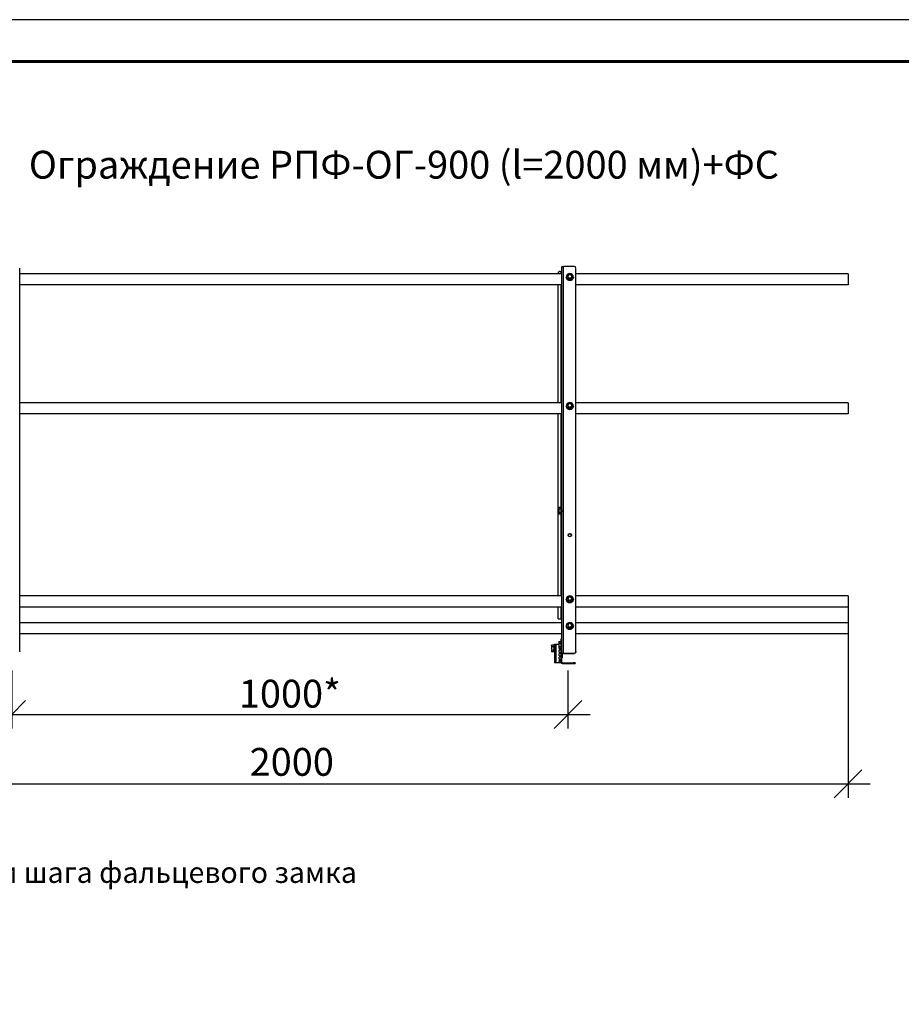
# Model space of a CAD drawing. Units: millimetres. Extents: x 37961 to 44261, y 32391 to 36846.
# Drawn here: x 39499 to 41084, y 35076 to 36846 of the extents above; entities that cross this region are included whole.
import ezdxf
from ezdxf.enums import TextEntityAlignment as Align

# ---------------------------------------------------------------- set-up
doc = ezdxf.new("R2010")
doc.units = ezdxf.units.MM
doc.layers.add('20', color=7, linetype='Continuous', lineweight=20)
doc.layers.add('Visible', color=7, linetype='Continuous', lineweight=35, true_color=0x22346e)
doc.layers.add('СПДС_20', color=7, linetype='Continuous')
doc.styles.add('SPDS', font='CS_Gost2304.shx')
doc.styles.add('spds0.8', font='SPDS.shx', dxfattribs={"width": 0.8, "oblique": 10})
doc.styles.add('ГОСТ 2.304', font='CS_Gost2304.shx')
doc.dimstyles.new('1-20', dxfattribs={"dimscale": 100, "dimtxt": 2.5, "dimasz": 2.5, "dimexe": 1.25, "dimexo": 0.625, "dimtad": 1, "dimdec": 0, "dimlfac": 0.2, "dimrnd": 0.001, "dimdsep": 46, "dimtxsty": 'SPDS', "dimblk": 'OBLIQUE', "dimcen": 2.5, "dimdle": 2, "dimclrd": 256, "dimclre": 256, "dimadec": 0, "dimazin": 2, "dimtfac": 1, "dimtdec": 0, "dimtmove": 1, "dimatfit": 3, "dimldrblk": 'DOT', "dimfxl": 1.25, "dimtolj": 1, "dimtzin": 0, "dimlwd": -1, "dimlwe": -1, "dimarcsym": 0})

# ---------------------------------------------------------------- blocks, each defined once
blk = doc.blocks.new('_Oblique')
at = {"color": 0, "linetype": 'ByBlock', "lineweight": -2}
blk.add_line((-0.5, -0.5), (0.5, 0.5), dxfattribs=at)
blk = doc.blocks.new('*D16')
at = {"ltscale": 20, "transparency": 16777216}
for p, q in [((39485, 35675.9), (39485, 35571.5)), ((40485, 35675.9), (40485, 35571.5)), ((39445, 35596.5), (40525, 35596.5))]:
    blk.add_line(p, q, dxfattribs=at)
at = {"layer": 'Defpoints', "color": 0, "ltscale": 20, "transparency": 16777216}
for p in [(39485, 35688.4), (40485, 35688.4), (40485, 35596.5)]:
    blk.add_point(p, dxfattribs=at)
at = {"ltscale": 20, "transparency": 16777216, "xscale": 50, "yscale": 50, "zscale": 50, "rotation": 180}
blk.add_blockref('_Oblique', (39485, 35596.5), dxfattribs=at)
at = {"ltscale": 20, "transparency": 16777216, "xscale": 50, "yscale": 50, "zscale": 50}
blk.add_blockref('_Oblique', (40485, 35596.5), dxfattribs=at)
at = {"color": 0, "lineweight": 15, "ltscale": 20, "transparency": 16777216, "insert": (39985, 35634), "char_height": 50, "attachment_point": 5, "style": 'SPDS'}
blk.add_mtext('\\A1;1000*', dxfattribs=at)
blk = doc.blocks.new('_Dot')
at = {"color": 0, "linetype": 'ByBlock', "lineweight": -2}
blk.add_line((-0.5, 0), (-1, 0), dxfattribs=at)
at = {"color": 0, "linetype": 'ByBlock', "const_width": 0.5}
blk.add_lwpolyline([(-0.25, 0, 1), (0.25, 0, 1)], format="xyb", close=True, dxfattribs=at)
blk = doc.blocks.new('*D17')
at = {"ltscale": 20, "transparency": 16777216}
for p, q in [((38988.5, 35808.4), (38988.5, 35447)), ((40988.5, 35808.4), (40988.5, 35447)), ((38948.5, 35472), (41028.5, 35472))]:
    blk.add_line(p, q, dxfattribs=at)
at = {"layer": 'Defpoints', "color": 0, "ltscale": 20, "transparency": 16777216}
for p in [(38988.5, 35820.9), (40988.5, 35820.9), (40988.5, 35472)]:
    blk.add_point(p, dxfattribs=at)
at = {"ltscale": 20, "transparency": 16777216, "xscale": 50, "yscale": 50, "zscale": 50, "rotation": 180}
blk.add_blockref('_Oblique', (38988.5, 35472), dxfattribs=at)
at = {"ltscale": 20, "transparency": 16777216, "xscale": 50, "yscale": 50, "zscale": 50}
blk.add_blockref('_Oblique', (40988.5, 35472), dxfattribs=at)
at = {"color": 0, "lineweight": 15, "ltscale": 20, "transparency": 16777216, "insert": (39988.5, 35511.4), "char_height": 50, "attachment_point": 5, "style": 'SPDS'}
blk.add_mtext('\\A1;2000', dxfattribs=at)

msp = doc.modelspace()

# ---------------------------------------------------------------- linework, layer by layer
at = {"layer": 'Visible', "color": 159, "lineweight": 25, "true_color": 0x22346e, "extrusion": (-1, -2e-16, 2.967e-13)}
for p, q in [((39499.4, 35709.8), (39499.4, 36399.1)), ((40470.6, 36393.1), (40472.2, 36393.1)), ((40472.2, 36393.1), (40472.2, 36388.7)), ((40473.8, 35705.9), (40473.8, 36401.3)), ((40477, 35706.7), (40477, 36402.2)), ((40496.2, 36402.2), (40477, 36402.2)), ((40499.4, 35709.8), (40499.4, 36399.1)), ((40473.8, 36388.7), (39499.4, 36388.7)), ((40467.4, 36388.7), (40467.4, 36390)), ((40482, 36382.8), (40482, 36382.9)), ((40484.5, 36381.4), (40484.5, 36382.1)), ((40484.8, 36381.5), (40484.8, 36380.8)), ((40487.9, 36379.1), (40487.9, 36379.8)), ((40488.7, 36379.8), (40488.7, 36379.1)), ((40491.8, 36380.8), (40491.8, 36381.5)), ((40492.1, 36382.1), (40492.1, 36381.4)), ((40494.7, 36382.8), (40494.7, 36382.9)), ((40988.5, 36388.7), (40499.4, 36388.7)), ((40988.5, 36388.7), (40988.5, 36368.7)), ((40473.8, 36368.7), (39499.4, 36368.7)), ((40467.4, 36156.9), (40467.4, 36368.7)), ((40472.2, 36368.7), (40472.2, 36156.9)), ((40988.5, 36368.7), (40499.4, 36368.7)), ((40473.8, 36156.9), (39499.4, 36156.9)), ((40482, 36151), (40482, 36151.1)), ((40484.5, 36149.6), (40484.5, 36150.3)), ((40484.8, 36149.7), (40484.8, 36149)), ((40487.9, 36147.3), (40487.9, 36148)), ((40488.7, 36148), (40488.7, 36147.3)), ((40491.8, 36149), (40491.8, 36149.7)), ((40492.1, 36150.3), (40492.1, 36149.6)), ((40494.7, 36151), (40494.7, 36151.1)), ((40988.5, 36156.9), (40499.4, 36156.9)), ((40988.5, 36156.9), (40988.5, 36136.9)), ((40473.8, 36136.9), (39499.4, 36136.9)), ((40467.4, 35809.6), (40467.4, 36136.9)), ((40472.2, 36136.9), (40472.2, 35968.8)), ((40988.5, 36136.9), (40499.4, 36136.9)), ((40468.3, 35968), (40468.8, 35968.8)), ((40468.3, 35968), (40468.3, 35967.3)), ((40468.3, 35967.3), (40468.3, 35962.8)), ((40472.6, 35968.8), (40468.8, 35968.8)), ((40472.6, 35965.8), (40472.6, 35968.8)), ((40468.3, 35962.8), (40468.3, 35958.3)), ((40468.3, 35958.3), (40468.3, 35957.6)), ((40468.3, 35957.6), (40468.8, 35956.8)), ((40472.6, 35965.8), (40468.8, 35965.8)), ((40472.6, 35959.8), (40468.8, 35959.8)), ((40472.6, 35956.8), (40468.8, 35956.8)), ((40472.2, 35956.8), (40472.2, 35809.6)), ((40473.1, 35965.4), (40472.6, 35966)), ((40472.6, 35966), (40472.6, 35966)), ((40472.6, 35959.8), (40472.6, 35965.8)), ((40472.8, 35959.9), (40472.6, 35959.6)), ((40472.6, 35956.8), (40472.6, 35959.8)), ((40473.1, 35959.6), (40472.9, 35959.6)), ((40473.1, 35965.1), (40473.1, 35963.6)), ((40473.6, 35966), (40473.4, 35966)), ((40473.5, 35960.3), (40473.4, 35960.3)), ((40473.8, 35809.6), (39499.4, 35809.6)), ((40988.5, 35809.6), (40499.4, 35809.6)), ((40988.5, 35809.6), (40988.5, 35789.6)), ((40473.8, 35789.6), (39499.4, 35789.6)), ((40467.4, 35768.4), (40467.4, 35789.6)), ((40472.2, 35789.6), (40472.2, 35768.4)), ((40482, 35803.7), (40482, 35803.8)), ((40484.5, 35802.3), (40484.5, 35803)), ((40484.8, 35802.4), (40484.8, 35801.7)), ((40487.9, 35800), (40487.9, 35800.7)), ((40488.7, 35800.7), (40488.7, 35800)), ((40491.8, 35801.7), (40491.8, 35802.4)), ((40492.1, 35803), (40492.1, 35802.3)), ((40494.7, 35803.7), (40494.7, 35803.8)), ((40988.5, 35789.6), (40499.4, 35789.6)), ((40473.8, 35761.6), (39499.4, 35761.6)), ((40482, 35755.7), (40482, 35755.8)), ((40484.5, 35754.3), (40484.5, 35755)), ((40484.8, 35754.4), (40484.8, 35753.7)), ((40491.8, 35753.7), (40491.8, 35754.4)), ((40492.1, 35755), (40492.1, 35754.3)), ((40494.7, 35755.7), (40494.7, 35755.8)), ((40988.5, 35761.6), (40499.4, 35761.6)), ((40988.5, 35761.6), (40988.5, 35741.6)), ((40473.8, 35741.6), (39499.4, 35741.6)), ((40487.9, 35752), (40487.9, 35752.7)), ((40488.7, 35752.7), (40488.7, 35752)), ((40988.5, 35741.6), (40499.4, 35741.6)), ((40455.1, 35720.6), (40455.6, 35721.4)), ((40455.1, 35720.6), (40455.1, 35719.9)), ((40455.1, 35719.9), (40455.1, 35715.4)), ((40459.4, 35721.4), (40455.6, 35721.4)), ((40459.4, 35720.4), (40459.4, 35721.4)), ((40459.4, 35721.2), (40459.4, 35709.2)), ((40460.6, 35721.2), (40459.4, 35721.2)), ((40459.4, 35718.4), (40459.4, 35719.3)), ((40460.6, 35723.2), (40460.6, 35689.2)), ((40460.6, 35723.2), (40463.8, 35723.2)), ((40463.8, 35723.2), (40468.3, 35723.2)), ((40463.8, 35689.2), (40463.8, 35723.2)), ((40468.3, 35726.5), (40468.8, 35727.3)), ((40468.3, 35726.4), (40468.8, 35727.2)), ((40468.3, 35726.5), (40468.3, 35726.4)), ((40468.3, 35726.4), (40468.3, 35725.7)), ((40468.3, 35725.7), (40468.3, 35721.2)), ((40468.3, 35721.2), (40468.3, 35716.7)), ((40472.6, 35727.3), (40468.8, 35727.3)), ((40472.6, 35727.2), (40468.8, 35727.2)), ((40472.6, 35724.2), (40468.8, 35724.2)), ((40472.6, 35733.2), (40472.6, 35732)), ((40472.6, 35733.2), (40473.8, 35733.2)), ((40472.6, 35724.5), (40472.6, 35732)), ((40473.8, 35732), (40472.6, 35732)), ((40472.6, 35727.2), (40472.6, 35727.3)), ((40472.6, 35724.2), (40472.6, 35727.2)), ((40472.6, 35724.5), (40472.6, 35722.5)), ((40472.6, 35724.5), (40473.8, 35724.5)), ((40472.6, 35724.4), (40472.6, 35724.4)), ((40472.6, 35724.4), (40472.6, 35724.4)), ((40472.6, 35724.4), (40472.6, 35724.4)), ((40472.6, 35724.4), (40472.6, 35724.3)), ((40472.6, 35718.2), (40472.6, 35724.2)), ((40472.6, 35690.8), (40472.6, 35722.5)), ((40473.8, 35722.5), (40472.6, 35722.5)), ((39499.4, 35709.8), (39499.4, 35709.4)), ((40455.1, 35715.4), (40455.1, 35710.9)), ((40455.1, 35710.9), (40455.1, 35710.2)), ((40455.1, 35710.2), (40455.6, 35709.4)), ((40459.4, 35718.4), (40455.6, 35718.4)), ((40459.4, 35712.4), (40455.6, 35712.4)), ((40459.4, 35709.4), (40455.6, 35709.4)), ((40459.4, 35716.9), (40459.4, 35718.4)), ((40459.4, 35712.4), (40459.4, 35713.6)), ((40459.4, 35711.9), (40459.4, 35712.4)), ((40459.4, 35709.4), (40459.4, 35709.9)), ((40460.6, 35709.2), (40459.4, 35709.2)), ((40468.3, 35716.7), (40468.3, 35716)), ((40468.3, 35716), (40468.8, 35715.2)), ((40472.6, 35718.2), (40468.8, 35718.2)), ((40472.6, 35715.2), (40468.8, 35715.2)), ((40469.4, 35708.6), (40469.4, 35712.3)), ((40469.4, 35702.4), (40469.4, 35705.9)), ((40469.5, 35712.5), (40471.2, 35715.2)), ((40470.7, 35707.6), (40469.6, 35708.3)), ((40469.6, 35706.3), (40470.7, 35706.9)), ((40470.7, 35701.4), (40469.6, 35702)), ((40469.9, 35712.2), (40469.7, 35712.2)), ((40470.3, 35712.8), (40470.2, 35712.8)), ((40470.9, 35712.2), (40470.7, 35712.2)), ((40471.3, 35712.8), (40471.2, 35712.8)), ((40471.9, 35712.2), (40471.7, 35712.2)), ((40472.3, 35712.8), (40472.2, 35712.8)), ((40472.6, 35715.2), (40472.6, 35718.2)), ((40472.6, 35718), (40472.6, 35718)), ((40472.6, 35717.4), (40472.6, 35717.4)), ((40473.8, 35703.9), (40473.8, 35705.9)), ((40475.4, 35705.9), (40473.8, 35705.9)), ((40473.8, 35690.8), (40473.8, 35703.9)), ((40475.4, 35698.8), (40475.4, 35705.9)), ((40476.6, 35706), (40475.5, 35706)), ((40476.6, 35706), (40476.6, 35706.3)), ((40477, 35706.3), (40477, 35706.7)), ((40477, 35706.7), (40496.2, 35706.7)), ((40477, 35706.3), (40496.2, 35706.3)), ((40496.2, 35706.3), (40496.2, 35706.7)), ((40499.4, 35709.8), (40499.4, 35709.4)), ((40463.8, 35689.2), (40460.6, 35689.2)), ((40472.2, 35689.2), (40463.8, 35689.2)), ((40469.4, 35696.1), (40469.4, 35699.7)), ((40469.4, 35691.6), (40469.4, 35693.4)), ((40469.6, 35700), (40470.7, 35700.7)), ((40470.7, 35695.1), (40469.6, 35695.8)), ((40469.6, 35693.8), (40470.7, 35694.4)), ((40469.8, 35691.2), (40472.2, 35691.2)), ((40473.8, 35690.8), (40472.6, 35690.8)), ((40472.6, 35690.8), (40472.6, 35689.6)), ((40473.8, 35698.8), (40475.4, 35698.8)), ((40475.4, 35698.7), (40473.8, 35698.7)), ((40475, 35689.6), (40475, 35688.4)), ((40475, 35689.6), (40495, 35689.6)), ((40475, 35688.4), (40495, 35688.4)), ((40475.4, 35698.7), (40475.4, 35698.8)), ((40495, 35688.4), (40495, 35689.6)), ((40498.2, 35689.6), (40495, 35689.6)), ((40495, 35688.4), (40498.2, 35688.4)), ((40498.2, 35689.6), (40498.2, 35688.4))]:
    msp.add_line(p, q, dxfattribs=at)
at = {"layer": 'Visible', "color": 159, "lineweight": 25, "true_color": 0x22346e}
msp.add_line((40467.4, 35768.4), (40473.8, 35768.4), dxfattribs=at)
at = {"layer": 'Visible', "color": 159, "lineweight": 25, "true_color": 0x22346e, "extrusion": (0, -2e-16, -1)}
for centre, radius, start, end in [((-40466.6, 35719.9), 7.32, 5.991, 10.3833), ((-40466.6, 35710.6), 7.32, 349.6167, 354.009), ((-40470.5, 35707.3), 0.4, 120, 240), ((-40470.5, 35701), 0.4, 120, 240), ((-40470.5, 35694.8), 0.4, 120, 240), ((-40472.2, 35690.8), 0.4, 90, 180), ((-40472.2, 35689.6), 0.4, 180, 270)]:
    msp.add_arc(centre, radius, start, end, dxfattribs=at)
at = {"layer": 'Visible', "color": 159, "lineweight": 25, "true_color": 0x22346e}
for centre, radius, start, end in [((40469.8, 35712.3), 0.4, 147.5458, 180), ((40469.8, 35708.6), 0.4, 180, 240), ((40469.8, 35705.9), 0.4, 120, 180), ((40469.8, 35702.4), 0.4, 180, 240), ((40469.8, 35699.7), 0.4, 120, 180), ((40469.8, 35696.1), 0.4, 180, 240), ((40469.8, 35693.4), 0.4, 120, 180), ((40469.8, 35691.6), 0.4, 180, 270), ((40475, 35690.8), 2.4, 180, 270), ((40475, 35690.8), 1.2, 180, 270)]:
    msp.add_arc(centre, radius, start, end, dxfattribs=at)
for centre, major_axis, ratio, start_param, end_param in [((40470.6, 36390), (3.2, 0), 0.965926, 1.570796, 3.141593), ((40496.2, 36399.1), (-3.2, 0), 0.965926, 3.141593, 4.712389), ((40488.3, 36383.8), (-4.21, 0), 0.965926, -0.607728, -0.43947), ((40488.3, 36383.8), (4.21, 0), 0.965926, 3.581062, 3.74932), ((40488.3, 36383.9), (3.33, 0), 0.965926, 0, 3.141593), ((40488.3, 36383.9), (3.33, 0), 0.965926, 0.003028, 3.138564), ((40488.3, 36383.8), (4.21, 0), 0.965926, 1.486667, 1.654925), ((40488.3, 36383.8), (4.21, 0), 0.965926, 4.62826, 4.796518), ((40488.3, 36383.8), (4.21, 0), 0.965926, 0.43947, 0.607728), ((40488.3, 36383.8), (-4.21, 0), 0.965926, 2.533865, 2.702123), ((40488.3, 36152), (-4.21, 0), 0.965926, -0.607728, -0.43947), ((40488.3, 36152), (4.21, 0), 0.965926, 3.581062, 3.74932), ((40488.3, 36152.1), (3.33, 0), 0.965926, 0, 3.141593), ((40488.3, 36152.1), (-3.33, 0), 0.965926, 3.144621, 6.280157), ((40488.3, 36152), (4.21, 0), 0.965926, 1.486667, 1.654925), ((40488.3, 36152), (-4.21, 0), 0.965926, 1.486667, 1.654925), ((40488.3, 36152), (4.21, 0), 0.965926, 0.43947, 0.607728), ((40488.3, 36152), (-4.21, 0), 0.965926, 2.533865, 2.702123), ((40488.3, 35919.1), (-3, 0), 0.965926, 1.570796326798061, 7.853981633977647), ((40488.3, 35804.8), (3.33, 0), 0.965926, 0, 3.141593), ((40488.3, 35804.8), (-3.33, 0), 0.965926, 3.144621, 6.280157), ((40488.3, 35804.7), (4.21, 0), 0.965926, 1.486667, 1.654925), ((40488.3, 35804.7), (-4.21, 0), 0.965926, -0.607728, -0.43947), ((40488.3, 35804.7), (4.21, 0), 0.965926, 3.581062, 3.74932), ((40488.3, 35804.7), (-4.21, 0), 0.965926, 1.486667, 1.654925), ((40488.3, 35804.7), (4.21, 0), 0.965926, 0.43947, 0.607728), ((40488.3, 35804.7), (-4.21, 0), 0.965926, 2.533865, 2.702123), ((40488.3, 35756.7), (-4.21, 0), 0.965926, -0.607728, -0.43947), ((40488.3, 35756.7), (4.21, 0), 0.965926, 3.581062, 3.74932), ((40488.3, 35756.8), (3.33, 0), 0.965926, 0, 3.141593), ((40488.3, 35756.8), (-3.33, 0), 0.965926, 3.144621, 6.280157), ((40488.3, 35756.7), (4.21, 0), 0.965926, 1.486667, 1.654925), ((40488.3, 35756.7), (4.21, 0), 0.965926, 0.43947, 0.607728), ((40488.3, 35756.7), (-4.21, 0), 0.965926, 2.533865, 2.702123), ((40488.3, 35756.7), (-4.21, 0), 0.965926, 1.486667, 1.654925), ((40477, 35705.9), (-3.2, 0), 0.258819, 4.712389, 6.283185), ((40477, 35705.9), (1.6, 0), 0.258819, 1.570796, 3.141593), ((40496.2, 35709.8), (3.2, 0), 0.965926, 4.712389, 6.283185)]:
    msp.add_ellipse(centre, major_axis=major_axis, ratio=ratio, start_param=start_param, end_param=end_param, dxfattribs=at)
at = {"layer": 'Visible', "color": 159, "lineweight": 25, "true_color": 0x22346e, "extrusion": (1.2e-29, -2e-16, -1)}
msp.add_ellipse((40472.2, 36393.5), major_axis=(1.6, 0), ratio=0.258819, start_param=0, end_param=1.570796, dxfattribs=at)
at = {"layer": 'Visible', "color": 159, "lineweight": 25, "true_color": 0x22346e, "extrusion": (-1.34125e-28, -2e-16, -1)}
msp.add_ellipse((40477, 36401.3), major_axis=(-3.2, 0), ratio=0.258819, start_param=0, end_param=1.570796, dxfattribs=at)
at = {"layer": 'Visible', "color": 159, "lineweight": 25, "true_color": 0x22346e, "extrusion": (-2.42898e-28, -2e-16, -1)}
msp.add_ellipse((40488.3, 36382.9), major_axis=(-6.35, 0), ratio=0.965926, start_param=1.570796326793723, end_param=7.85398163397331, dxfattribs=at)
at = {"layer": 'Visible', "color": 159, "lineweight": 25, "true_color": 0x22346e, "extrusion": (1.35874e-28, -2e-16, -1)}
msp.add_ellipse((40488.3, 36382.8), major_axis=(6.35, 0), ratio=0.965926, start_param=0, end_param=3.141593, dxfattribs=at)
at = {"layer": 'Visible', "color": 159, "lineweight": 25, "true_color": 0x22346e, "extrusion": (1.10955e-26, -2e-16, -1)}
msp.add_ellipse((40488.3, 36383.1), major_axis=(4.21, 0), ratio=0.965926, start_param=2.533865, end_param=2.702123, dxfattribs=at)
at = {"layer": 'Visible', "color": 159, "lineweight": 25, "true_color": 0x22346e, "extrusion": (-3.3302e-28, -2e-16, -1)}
msp.add_ellipse((40488.3, 36383.9), major_axis=(-3.48, 0), ratio=0.965926, start_param=1.570796326793288, end_param=7.853981633972874, dxfattribs=at)
at = {"layer": 'Visible', "color": 159, "lineweight": 25, "true_color": 0x22346e, "extrusion": (-9.65309e-29, -2e-16, -1)}
msp.add_ellipse((40488.3, 36383.1), major_axis=(-4.21, 0), ratio=0.965926, start_param=4.62826, end_param=4.796518, dxfattribs=at)
at = {"layer": 'Visible', "color": 159, "lineweight": 25, "true_color": 0x22346e, "extrusion": (-2.18787e-26, -2e-16, -1)}
msp.add_ellipse((40488.3, 36383.1), major_axis=(-4.21, 0), ratio=0.965926, start_param=3.581062, end_param=3.74932, dxfattribs=at)
at = {"layer": 'Visible', "color": 159, "lineweight": 25, "true_color": 0x22346e, "extrusion": (1.74866e-28, -2e-16, -1)}
for centre in [(40488.3, 36151.1), (40488.3, 35803.8), (40488.3, 35755.8)]:
    msp.add_ellipse(centre, major_axis=(6.35, 0), ratio=0.965926, start_param=-1.570796, end_param=4.712389, dxfattribs=at)
at = {"layer": 'Visible', "color": 159, "lineweight": 25, "true_color": 0x22346e, "extrusion": (3.13008e-28, -2e-16, -1)}
for centre in [(40488.3, 36151), (40488.3, 35803.7), (40488.3, 35755.7)]:
    msp.add_ellipse(centre, major_axis=(6.35, 0), ratio=0.965926, start_param=0, end_param=3.141593, dxfattribs=at)
at = {"layer": 'Visible', "color": 159, "lineweight": 25, "true_color": 0x22346e, "extrusion": (1.10611e-26, -2e-16, -1)}
for centre in [(40488.3, 36151.3), (40488.3, 35804.1), (40488.3, 35756.1)]:
    msp.add_ellipse(centre, major_axis=(4.21, 0), ratio=0.965926, start_param=2.533865, end_param=2.702123, dxfattribs=at)
at = {"layer": 'Visible', "color": 159, "lineweight": 25, "true_color": 0x22346e, "extrusion": (4.29089e-28, -2e-16, -1)}
for centre in [(40488.3, 36152.1), (40488.3, 35804.9), (40488.3, 35756.9)]:
    msp.add_ellipse(centre, major_axis=(3.48, 0), ratio=0.965926, start_param=-1.570796, end_param=4.712389, dxfattribs=at)
at = {"layer": 'Visible', "color": 159, "lineweight": 25, "true_color": 0x22346e, "extrusion": (-1.90021e-31, -2e-16, -1)}
for centre in [(40488.3, 36151.3), (40488.3, 35804.1), (40488.3, 35756.1)]:
    msp.add_ellipse(centre, major_axis=(-4.21, 0), ratio=0.965926, start_param=4.62826, end_param=4.796518, dxfattribs=at)
at = {"layer": 'Visible', "color": 159, "lineweight": 25, "true_color": 0x22346e, "extrusion": (-1.53315e-26, -2e-16, -1)}
for centre in [(40488.3, 36151.3), (40488.3, 35804.1), (40488.3, 35756.1)]:
    msp.add_ellipse(centre, major_axis=(-4.21, 0), ratio=0.965926, start_param=3.581062, end_param=3.74932, dxfattribs=at)
at = {"layer": 'Visible', "color": 159, "lineweight": 25, "true_color": 0x22346e, "extrusion": (2.54983e-27, -2e-16, -1)}
msp.add_ellipse((40488.3, 35918.8), major_axis=(3, 0), ratio=0.965926, start_param=3.20863, end_param=6.216148, dxfattribs=at)
at = {"layer": 'Visible', "color": 159, "lineweight": 25, "true_color": 0x22346e, "extrusion": (7.58375e-28, -2e-16, -1)}
msp.add_ellipse((40496.2, 35709.4), major_axis=(3.2, 0), ratio=0.965926, start_param=0, end_param=1.570796, dxfattribs=at)
at = {"layer": 'Visible', "color": 159, "lineweight": 25, "true_color": 0x22346e}
for points, weights in [([(40484.5, 36385.6), (40484.5, 36383.9), (40484.5, 36382.1)], [1.84356969736, 2.03714451558, 1.84356969736]), ([(40484.8, 36386.2), (40486.4, 36387.1), (40487.9, 36387.9)], [1.84356969736, 2.03714451558, 1.84356969736]), ([(40487.9, 36379.8), (40486.4, 36380.8), (40484.8, 36381.5)], [1.84356969736, 2.03714451558, 1.84356969736]), ([(40484.8, 36380.8), (40486.4, 36379.8), (40487.9, 36379.1)], [1.79846627221, 1.98730523079, 1.79846627221]), ([(40488.7, 36387.9), (40490.2, 36387.1), (40491.8, 36386.2)], [1.84356969736, 2.03714451558, 1.84356969736]), ([(40491.8, 36381.5), (40490.2, 36380.8), (40488.7, 36379.8)], [1.84356969736, 2.03714451558, 1.84356969736]), ([(40488.7, 36379.1), (40490.2, 36379.8), (40491.8, 36380.8)], [1.79846627221, 1.98730523079, 1.79846627221]), ([(40492.1, 36385.6), (40492.1, 36383.9), (40492.1, 36382.1)], [1.84356969736, 2.03714451558, 1.84356969736]), ([(40484.5, 36153.7), (40484.5, 36152.1), (40484.5, 36150.3)], [1.84356969736, 2.03714451558, 1.84356969736]), ([(40484.8, 36154.3), (40486.4, 36155.3), (40487.9, 36156.1)], [1.84356969736, 2.03714451558, 1.84356969736]), ([(40487.9, 36148), (40486.4, 36148.9), (40484.8, 36149.7)], [1.84356969736, 2.03714451558, 1.84356969736]), ([(40484.8, 36149), (40486.4, 36148), (40487.9, 36147.3)], [1.79846627221, 1.98730523079, 1.79846627221]), ([(40488.7, 36156.1), (40490.2, 36155.3), (40491.8, 36154.3)], [1.84356969736, 2.03714451558, 1.84356969736]), ([(40491.8, 36149.7), (40490.2, 36148.9), (40488.7, 36148)], [1.84356969736, 2.03714451558, 1.84356969736]), ([(40488.7, 36147.3), (40490.2, 36148), (40491.8, 36149)], [1.79846627221, 1.98730523079, 1.79846627221]), ([(40492.1, 36153.7), (40492.1, 36152.1), (40492.1, 36150.3)], [1.84356969736, 2.03714451558, 1.84356969736]), ([(40468.8, 35968.8), (40468.3, 35968), (40468.3, 35967.3)], [1.70731703596, 1.83937846828, 1.83937846828]), ([(40468.3, 35967.3), (40468.3, 35966.6), (40468.8, 35965.8)], [1.83937846828, 1.83937846828, 1.70731703596]), ([(40468.8, 35965.8), (40468.3, 35964.2), (40468.3, 35962.8)], [1.70731703596, 1.83937846828, 1.83937846828]), ([(40468.3, 35962.8), (40468.3, 35961.4), (40468.8, 35959.8)], [1.83937846828, 1.83937846828, 1.70731703596]), ([(40468.8, 35959.8), (40468.3, 35959), (40468.3, 35958.3)], [1.70731703596, 1.83937846828, 1.83937846828]), ([(40468.3, 35958.3), (40468.3, 35957.6), (40468.8, 35956.8)], [1.83937846828, 1.83937846828, 1.70731703596]), ([(40484.8, 35807.1), (40486.4, 35808), (40487.9, 35808.8)], [1.84356969736, 2.03714451558, 1.84356969736]), ([(40488.7, 35808.8), (40490.2, 35808), (40491.8, 35807.1)], [1.84356969736, 2.03714451558, 1.84356969736]), ([(40484.5, 35806.5), (40484.5, 35804.9), (40484.5, 35803)], [1.84356969736, 2.03714451558, 1.84356969736]), ([(40487.9, 35800.7), (40486.4, 35801.7), (40484.8, 35802.4)], [1.84356969736, 2.03714451558, 1.84356969736]), ([(40484.8, 35801.7), (40486.4, 35800.8), (40487.9, 35800)], [1.79846627221, 1.98730523079, 1.79846627221]), ([(40491.8, 35802.4), (40490.2, 35801.7), (40488.7, 35800.7)], [1.84356969736, 2.03714451558, 1.84356969736]), ([(40488.7, 35800), (40490.2, 35800.8), (40491.8, 35801.7)], [1.79846627221, 1.98730523079, 1.79846627221]), ([(40492.1, 35806.5), (40492.1, 35804.9), (40492.1, 35803)], [1.84356969736, 2.03714451558, 1.84356969736]), ([(40484.5, 35758.5), (40484.5, 35756.9), (40484.5, 35755)], [1.84356969736, 2.03714451558, 1.84356969736]), ([(40484.8, 35759.1), (40486.4, 35760), (40487.9, 35760.8)], [1.84356969736, 2.03714451558, 1.84356969736]), ([(40487.9, 35752.7), (40486.4, 35753.7), (40484.8, 35754.4)], [1.84356969736, 2.03714451558, 1.84356969736]), ([(40488.7, 35760.8), (40490.2, 35760), (40491.8, 35759.1)], [1.84356969736, 2.03714451558, 1.84356969736]), ([(40491.8, 35754.4), (40490.2, 35753.7), (40488.7, 35752.7)], [1.84356969736, 2.03714451558, 1.84356969736]), ([(40492.1, 35758.5), (40492.1, 35756.9), (40492.1, 35755)], [1.84356969736, 2.03714451558, 1.84356969736]), ([(40484.8, 35753.7), (40486.4, 35752.8), (40487.9, 35752)], [1.79846627221, 1.98730523079, 1.79846627221]), ([(40488.7, 35752), (40490.2, 35752.8), (40491.8, 35753.7)], [1.79846627221, 1.98730523079, 1.79846627221]), ([(40455.6, 35721.4), (40455.1, 35720.6), (40455.1, 35719.9)], [1.70731703596, 1.83937846828, 1.83937846828]), ([(40455.1, 35719.9), (40455.1, 35719.2), (40455.6, 35718.4)], [1.83937846828, 1.83937846828, 1.70731703596]), ([(40468.8, 35727.2), (40468.3, 35726.4), (40468.3, 35725.7)], [1.70731703596, 1.83937846828, 1.83937846828]), ([(40468.3, 35725.7), (40468.3, 35725), (40468.8, 35724.2)], [1.83937846828, 1.83937846828, 1.70731703596]), ([(40468.8, 35724.2), (40468.3, 35722.6), (40468.3, 35721.2)], [1.70731703596, 1.83937846828, 1.83937846828]), ([(40468.3, 35721.2), (40468.3, 35719.8), (40468.8, 35718.2)], [1.83937846828, 1.83937846828, 1.70731703596]), ([(40468.8, 35727.3), (40468.6, 35727), (40468.6, 35726.8)], [1.70731703596, 1.74394839785, 1.7704189077]), ([(40455.6, 35718.4), (40455.1, 35716.8), (40455.1, 35715.4)], [1.70731703596, 1.83937846828, 1.83937846828]), ([(40455.1, 35715.4), (40455.1, 35714), (40455.6, 35712.4)], [1.83937846828, 1.83937846828, 1.70731703596]), ([(40455.6, 35712.4), (40455.1, 35711.6), (40455.1, 35710.9)], [1.70731703596, 1.83937846828, 1.83937846828]), ([(40455.1, 35710.9), (40455.1, 35710.2), (40455.6, 35709.4)], [1.83937846828, 1.83937846828, 1.70731703596]), ([(40468.8, 35718.2), (40468.3, 35717.4), (40468.3, 35716.7)], [1.70731703596, 1.83937846828, 1.83937846828]), ([(40468.3, 35716.7), (40468.3, 35716), (40468.8, 35715.2)], [1.83937846828, 1.83937846828, 1.70731703596]), ([(40470.2, 35712.8), (40470.2, 35712.8), (40470.1, 35713.5)], [1, 0.928580449012, 0.99117878918])]:
    msp.add_rational_spline(points, weights, degree=2, dxfattribs=at)
for points, knots in [([(40491.6, 36383.9), (40491.6, 36383.6), (40491.6, 36383.2), (40491.4, 36382.6), (40491.2, 36382.3), (40490.8, 36381.7), (40490.5, 36381.5), (40489.9, 36381.1), (40489.6, 36380.9), (40488.9, 36380.7), (40488.6, 36380.7), (40487.8, 36380.7), (40487.5, 36380.8), (40486.8, 36381), (40486.5, 36381.2), (40486, 36381.6), (40485.7, 36381.9), (40485.3, 36382.4), (40485.2, 36382.8), (40485, 36383.4), (40485, 36383.6), (40485, 36383.9)], [6.283185, 6.283185, 6.283185, 6.283185, 6.603873, 6.603873, 6.924404, 6.924404, 7.244559, 7.244559, 7.564309, 7.564309, 7.88378, 7.88378, 8.203166, 8.203166, 8.522675, 8.522675, 8.842495, 8.842495, 9.162727, 9.162727, 9.424778, 9.424778, 9.424778, 9.424778]), ([(40491.6, 36152.1), (40491.6, 36151.8), (40491.6, 36151.4), (40491.4, 36150.8), (40491.2, 36150.5), (40490.8, 36149.9), (40490.5, 36149.7), (40489.9, 36149.3), (40489.6, 36149.1), (40488.9, 36148.9), (40488.6, 36148.9), (40487.8, 36148.9), (40487.5, 36149), (40486.8, 36149.2), (40486.5, 36149.4), (40486, 36149.8), (40485.7, 36150), (40485.3, 36150.6), (40485.2, 36150.9), (40485, 36151.5), (40485, 36151.8), (40485, 36152.1)], [6.283185, 6.283185, 6.283185, 6.283185, 6.603873, 6.603873, 6.924404, 6.924404, 7.244559, 7.244559, 7.564309, 7.564309, 7.88378, 7.88378, 8.203166, 8.203166, 8.522675, 8.522675, 8.842495, 8.842495, 9.162727, 9.162727, 9.424778, 9.424778, 9.424778, 9.424778]), ([(40473.1, 35959.6), (40473, 35959.6), (40473, 35959.7), (40473, 35959.9), (40473, 35960.1), (40472.9, 35960.6), (40472.9, 35961), (40472.9, 35961.7), (40472.8, 35962.1), (40472.8, 35962.9), (40472.8, 35963.4), (40472.7, 35964.2), (40472.7, 35964.5), (40472.7, 35965.2), (40472.7, 35965.4), (40472.6, 35965.8), (40472.6, 35965.9), (40472.6, 35966), (40472.6, 35966), (40472.6, 35966)], [-1.295122, -1.295122, -1.295122, -1.295122, -1.139085, -1.139085, -0.983095, -0.983095, -0.826111, -0.826111, -0.670049, -0.670049, -0.513276, -0.513276, -0.357137, -0.357137, -0.200573, -0.200573, -0.099389, -0.099389, -0.000001, -0.000001, -0.000001, -0.000001]), ([(40472.6, 35966), (40472.6, 35965.9), (40472.7, 35965.9), (40472.7, 35965.7), (40472.8, 35965.5), (40472.9, 35965.1), (40472.9, 35964.9), (40473, 35964.5), (40473.1, 35964.3), (40473.1, 35964.1)], [0.0250401, 0.0250401, 0.0250401, 0.0250401, 0.0572349, 0.0572349, 0.0956776, 0.0956776, 0.1508501, 0.1508501, 0.2354508, 0.2354508, 0.2354508, 0.2354508]), ([(40472.6, 35965.1), (40472.6, 35964.8), (40472.6, 35964.4), (40472.6, 35963.6), (40472.7, 35963.2), (40472.7, 35962.4), (40472.7, 35962), (40472.8, 35961.2), (40472.8, 35960.8), (40472.8, 35960.3), (40472.8, 35960), (40472.9, 35959.7), (40472.9, 35959.6), (40472.9, 35959.6)], [-48.8489371, -48.8489371, -48.8489371, -48.8489371, -48.6875323, -48.6875323, -48.5263123, -48.5263123, -48.3703502, -48.3703502, -48.2087962, -48.2087962, -48.0527766, -48.0527766, -47.8947458, -47.8947458, -47.8947458, -47.8947458]), ([(40472.8, 35959.9), (40472.8, 35959.9), (40472.8, 35959.9), (40472.8, 35960), (40472.7, 35960.1), (40472.7, 35960.5), (40472.7, 35960.7), (40472.7, 35961.3), (40472.7, 35961.7), (40472.6, 35962.5), (40472.6, 35962.9), (40472.6, 35963.6), (40472.6, 35963.9), (40472.6, 35964.4), (40472.6, 35964.5), (40472.6, 35964.8), (40472.6, 35965), (40472.6, 35965.1)], [1.861431, 1.861431, 1.861431, 1.861431, 1.912881, 1.912881, 2.284951, 2.284951, 2.711179, 2.711179, 3.177197, 3.177197, 3.705975, 3.705975, 4.185621, 4.185621, 4.427702, 4.427702, 4.679773, 4.679773, 4.679773, 4.679773]), ([(40473.1, 35965.3), (40473.1, 35965.3), (40473.1, 35965.4), (40473.1, 35965.4), (40473.1, 35965.4), (40473.1, 35965.4)], [0.000001, 0.000001, 0.000001, 0.000001, 0.06914012, 0.06914012, 0.0917779, 0.0917779, 0.0917779, 0.0917779]), ([(40473.4, 35966), (40473.4, 35966), (40473.4, 35966), (40473.5, 35966), (40473.5, 35966), (40473.5, 35965.6), (40473.5, 35965.4), (40473.6, 35964.8), (40473.6, 35964.4), (40473.6, 35963.7), (40473.7, 35963.3), (40473.7, 35962.4), (40473.7, 35962), (40473.8, 35961.3), (40473.8, 35961), (40473.8, 35960.7)], [-46.6544228, -46.6544228, -46.6544228, -46.6544228, -46.6182937, -46.6182937, -46.4619502, -46.4619502, -46.2996074, -46.2996074, -46.143193, -46.143193, -45.9807256, -45.9807256, -45.8242384, -45.8242384, -45.6893349, -45.6893349, -45.6893349, -45.6893349]), ([(40473.8, 35963), (40473.8, 35963.3), (40473.8, 35963.6), (40473.7, 35964.3), (40473.7, 35964.6), (40473.7, 35965.3), (40473.7, 35965.5), (40473.6, 35965.9), (40473.6, 35966), (40473.6, 35966), (40473.6, 35966), (40473.6, 35966)], [-3.1292525, -3.1292525, -3.1292525, -3.1292525, -3.0201979, -3.0201979, -2.8645065, -2.8645065, -2.7062647, -2.7062647, -2.5505394, -2.5505394, -2.5239192, -2.5239192, -2.5239192, -2.5239192]), ([(40491.6, 35804.8), (40491.6, 35804.5), (40491.6, 35804.1), (40491.4, 35803.5), (40491.2, 35803.2), (40490.8, 35802.6), (40490.5, 35802.4), (40489.9, 35802), (40489.6, 35801.8), (40488.9, 35801.6), (40488.6, 35801.6), (40487.8, 35801.6), (40487.5, 35801.7), (40486.8, 35801.9), (40486.5, 35802.1), (40486, 35802.5), (40485.7, 35802.8), (40485.3, 35803.3), (40485.2, 35803.7), (40485, 35804.3), (40485, 35804.5), (40485, 35804.8)], [6.283185, 6.283185, 6.283185, 6.283185, 6.603873, 6.603873, 6.924404, 6.924404, 7.244559, 7.244559, 7.564309, 7.564309, 7.88378, 7.88378, 8.203166, 8.203166, 8.522675, 8.522675, 8.842495, 8.842495, 9.162727, 9.162727, 9.424778, 9.424778, 9.424778, 9.424778]), ([(40491.6, 35756.8), (40491.6, 35756.5), (40491.6, 35756.1), (40491.4, 35755.5), (40491.2, 35755.2), (40490.8, 35754.6), (40490.5, 35754.4), (40489.9, 35754), (40489.6, 35753.8), (40488.9, 35753.6), (40488.6, 35753.6), (40487.8, 35753.6), (40487.5, 35753.7), (40486.8, 35753.9), (40486.5, 35754.1), (40486, 35754.5), (40485.7, 35754.8), (40485.3, 35755.3), (40485.2, 35755.7), (40485, 35756.3), (40485, 35756.5), (40485, 35756.8)], [6.283185, 6.283185, 6.283185, 6.283185, 6.603873, 6.603873, 6.924404, 6.924404, 7.244559, 7.244559, 7.564309, 7.564309, 7.88378, 7.88378, 8.203166, 8.203166, 8.522675, 8.522675, 8.842495, 8.842495, 9.162727, 9.162727, 9.424778, 9.424778, 9.424778, 9.424778]), ([(40472.6, 35724.4), (40472.6, 35724.4), (40472.6, 35724.4), (40472.6, 35724.4), (40472.6, 35724.5), (40472.6, 35724.5)], [-0.1020173, -0.1020173, -0.1020173, -0.1020173, -0.0993893, -0.0993893, -0.000001, -0.000001, -0.000001, -0.000001]), ([(40472.6, 35724.3), (40472.6, 35724.3), (40472.6, 35724.3), (40472.6, 35724.4), (40472.6, 35724.4), (40472.6, 35724.4)], [-0.1020173, -0.1020173, -0.1020173, -0.1020173, -0.0993893, -0.0993893, -0.000001, -0.000001, -0.000001, -0.000001]), ([(40472.6, 35722.3), (40472.6, 35722.4), (40472.6, 35722.5), (40472.6, 35722.7), (40472.6, 35722.9), (40472.6, 35723.2), (40472.6, 35723.3), (40472.6, 35723.5)], [4.0463846, 4.0463846, 4.0463846, 4.0463846, 4.1856211, 4.1856211, 4.4277016, 4.4277016, 4.6797734, 4.6797734, 4.6797734, 4.6797734]), ([(40469.6, 35712.8), (40469.7, 35712.6), (40469.7, 35712.5), (40469.7, 35712.3), (40469.7, 35712.2), (40469.7, 35712.2)], [-22.7857212, -22.7857212, -22.7857212, -22.7857212, -22.6712558, -22.6712558, -22.5440646, -22.5440646, -22.5440646, -22.5440646]), ([(40469.9, 35712.2), (40469.9, 35712.2), (40469.8, 35712.2), (40469.8, 35712.3), (40469.8, 35712.4), (40469.8, 35712.7), (40469.8, 35712.8), (40469.7, 35712.9)], [-26.6912886, -26.6912886, -26.6912886, -26.6912886, -26.6054035, -26.6054035, -26.4467277, -26.4467277, -26.3798265, -26.3798265, -26.3798265, -26.3798265]), ([(40470.5, 35714.2), (40470.5, 35714.1), (40470.5, 35714.1), (40470.6, 35713.7), (40470.6, 35713.3), (40470.6, 35712.8), (40470.7, 35712.5), (40470.7, 35712.3), (40470.7, 35712.2), (40470.7, 35712.2)], [-20.4916561, -20.4916561, -20.4916561, -20.4916561, -20.4707181, -20.4707181, -20.316202, -20.316202, -20.1556284, -20.1556284, -20.0152981, -20.0152981, -20.0152981, -20.0152981]), ([(40470.9, 35712.2), (40470.9, 35712.2), (40470.8, 35712.2), (40470.8, 35712.3), (40470.8, 35712.5), (40470.7, 35713), (40470.7, 35713.3), (40470.7, 35713.8), (40470.7, 35714.1), (40470.7, 35714.4)], [-29.2149211, -29.2149211, -29.2149211, -29.2149211, -29.1036107, -29.1036107, -28.9459569, -28.9459569, -28.7914887, -28.7914887, -28.6819199, -28.6819199, -28.6819199, -28.6819199]), ([(40471.5, 35715.2), (40471.5, 35714.8), (40471.5, 35714.4), (40471.6, 35713.7), (40471.6, 35713.4), (40471.6, 35712.8), (40471.7, 35712.6), (40471.7, 35712.3), (40471.7, 35712.2), (40471.7, 35712.2)], [-18.0882852, -18.0882852, -18.0882852, -18.0882852, -17.9446526, -17.9446526, -17.7894376, -17.7894376, -17.6280233, -17.6280233, -17.4794017, -17.4794017, -17.4794017, -17.4794017]), ([(40471.9, 35712.2), (40471.9, 35712.2), (40471.8, 35712.2), (40471.8, 35712.4), (40471.8, 35712.6), (40471.7, 35713.1), (40471.7, 35713.4), (40471.7, 35714.1), (40471.7, 35714.5), (40471.6, 35715), (40471.6, 35715.1), (40471.6, 35715.2)], [-31.7385448, -31.7385448, -31.7385448, -31.7385448, -31.6024954, -31.6024954, -31.4439273, -31.4439273, -31.2899342, -31.2899342, -31.1314931, -31.1314931, -31.0996294, -31.0996294, -31.0996294, -31.0996294]), ([(40472.5, 35715.2), (40472.5, 35714.8), (40472.5, 35714.5), (40472.6, 35713.8), (40472.6, 35713.5), (40472.6, 35713.3)], [-15.5454902, -15.5454902, -15.5454902, -15.5454902, -15.4061194, -15.4061194, -15.2794493, -15.2794493, -15.2794493, -15.2794493]), ([(40472.6, 35715.6), (40472.6, 35715.9), (40472.6, 35716.1), (40472.6, 35716.3), (40472.6, 35716.4), (40472.6, 35716.4)], [-33.5720483, -33.5720483, -33.5720483, -33.5720483, -33.4800902, -33.4800902, -33.4713042, -33.4713042, -33.4713042, -33.4713042])]:
    msp.add_open_spline(points, degree=3, knots=knots, dxfattribs=at)
for points in [[(40472.9, 35959.6), (40472.9, 35959.7), (40472.8, 35959.8), (40472.8, 35959.9)], [(40473.1, 35965.4), (40473.2, 35965.6), (40473.3, 35965.8), (40473.4, 35966)], [(40473.4, 35960.3), (40473.3, 35960.1), (40473.2, 35959.9), (40473.1, 35959.6)], [(40473.8, 35959.9), (40473.7, 35960), (40473.6, 35960.2), (40473.5, 35960.3)], [(40473.6, 35966), (40473.6, 35965.9), (40473.7, 35965.8), (40473.8, 35965.6)], [(40472.6, 35723.5), (40472.6, 35723.3), (40472.6, 35723.1), (40472.6, 35722.8)], [(40469.7, 35712.2), (40469.7, 35712.3), (40469.6, 35712.4), (40469.5, 35712.6)], [(40470.2, 35712.8), (40470.1, 35712.6), (40470, 35712.4), (40469.9, 35712.2)], [(40470.7, 35712.2), (40470.6, 35712.4), (40470.5, 35712.6), (40470.3, 35712.9)], [(40471.2, 35712.8), (40471.1, 35712.6), (40471, 35712.4), (40470.9, 35712.2)], [(40471.7, 35712.2), (40471.6, 35712.4), (40471.5, 35712.6), (40471.3, 35712.9)], [(40472.2, 35712.8), (40472.1, 35712.6), (40472, 35712.4), (40471.9, 35712.2)], [(40472.6, 35712.4), (40472.5, 35712.6), (40472.4, 35712.7), (40472.3, 35712.9)]]:
    msp.add_open_spline(points, degree=3, dxfattribs=at)
for points, weights, knots in [([(40473.5, 35960.3), (40473.5, 35960.4), (40473.4, 35961), (40473.4, 35961.8), (40473.3, 35962.8), (40473.2, 35963.9), (40473.2, 35964.6), (40473.1, 35965.1), (40473.1, 35965.3)], [0.98198274074, 0.934320202649, 1, 0.923879532511, 1, 0.923879532511, 1, 0.95166552515, 0.96471326552], [0.88714295, 0.88714295, 0.88714295, 0.89204545, 0.89204545, 0.89772727, 0.89772727, 0.90340909, 0.90340909, 0.90701689, 0.90701689, 0.90701689]), ([(40473.4, 35960.3), (40473.4, 35960.3), (40473.3, 35961), (40473.2, 35961.8), (40473.2, 35962.8), (40473.1, 35963.5), (40473.1, 35964.1)], [1, 0.923879532511, 1, 0.923879532511, 1, 0.951665525149, 0.964713265521], [0.88636364, 0.88636364, 0.88636364, 0.89204545, 0.89204545, 0.89772727, 0.89772727, 0.90133508, 0.90133508, 0.90133508]), ([(40470.3, 35712.9), (40470.3, 35713), (40470.2, 35713.6), (40470.2, 35713.6), (40470.2, 35713.7)], [0.98198274074, 0.934320202649, 1, 0.995177876575, 0.990966702481], [0.432597499, 0.432597499, 0.432597499, 0.4375, 0.4375, 0.437859935, 0.437859935, 0.437859935]), ([(40471.2, 35712.8), (40471.2, 35712.8), (40471.1, 35713.6), (40471.1, 35714.2), (40471, 35714.9)], [1, 0.923879532511, 1, 0.942278637925, 0.972096297869], [0.386363636, 0.386363636, 0.386363636, 0.392045455, 0.392045455, 0.396353918, 0.396353918, 0.396353918]), ([(40471.3, 35712.9), (40471.3, 35713), (40471.2, 35713.6), (40471.2, 35714.2), (40471.1, 35715.1)], [0.98198274074, 0.934320202649, 1, 0.935389628673, 0.980460666846], [0.387142954, 0.387142954, 0.387142954, 0.392045455, 0.392045455, 0.396868131, 0.396868131, 0.396868131]), ([(40472.2, 35712.8), (40472.2, 35712.8), (40472.1, 35713.6), (40472.1, 35714.3), (40472, 35715.2)], [1, 0.923879532511, 1, 0.931839214863, 0.985745274132], [0.34090909, 0.34090909, 0.34090909, 0.34659091, 0.34659091, 0.3516786, 0.3516786, 0.3516786]), ([(40472.3, 35712.9), (40472.3, 35713), (40472.2, 35713.6), (40472.2, 35714.3), (40472.1, 35715.2)], [0.98198274074, 0.934320202649, 1, 0.931839214863, 0.985745274132], [0.341688408, 0.341688408, 0.341688408, 0.346590909, 0.346590909, 0.351678597, 0.351678597, 0.351678597])]:
    msp.add_rational_spline(points, weights, degree=2, knots=knots, dxfattribs=at)
at = {"layer": 'СПДС_20', "linetype": 'Continuous', "lineweight": 25, "ltscale": 10}
msp.add_lwpolyline([(37961.1, 32390.6), (44261.1, 32390.6), (44261.1, 36845.6), (37961.1, 36845.6), (37961.1, 32390.6)], dxfattribs=at)
at = {"layer": 'СПДС_20', "linetype": 'Continuous', "lineweight": 60, "ltscale": 10}
msp.add_lwpolyline([(38261.1, 32465.6), (44186.1, 32465.6), (44186.1, 36770.6), (38261.1, 36770.6), (38261.1, 32465.6)], dxfattribs=at)

# ---------------------------------------------------------------- texts
at = {"insert": (39515.8, 36609.9), "char_height": 50, "width": 1955.241, "attachment_point": 1, "style": 'spds0.8'}
msp.add_mtext('Ограждение РПФ-ОГ-900 (l=2000 мм)+ФС', dxfattribs=at)
at = {"layer": '20', "linetype": 'Continuous', "ltscale": 15, "style": 'ГОСТ 2.304', "oblique": 15}
msp.add_text('* Размер зависит от вида фальца и шага фальцевого замка', height=37.5, dxfattribs=at).set_placement((39362.1, 35312.6), align=Align.MIDDLE_CENTER)

# ---------------------------------------------------------------- dimensions: what is measured, and where the dimension line sits
at = {"lineweight": 15, "ltscale": 20}
dim = msp.add_linear_dim(base=(40988.5, 35472, 186.6), p1=(38988.5, 35820.9, 186.6), p2=(40988.5, 35820.9, 186.6), dimstyle='1-20', override={"dimscale": 20, "dimlfac": 1, "dimarcsym": 1}, dxfattribs=at)
dim.commit()
dim.dimension.update_dxf_attribs({"geometry": '*D17', "text_midpoint": (39988.5, 35511.4, 186.6)})
dim = msp.add_linear_dim(base=(40485, 35596.5, 186.6), p1=(39485, 35688.4, 186.6), p2=(40485, 35688.4, 186.6), text='1000*', dimstyle='1-20', override={"dimscale": 20, "dimlfac": 1, "dimarcsym": 1}, dxfattribs=at)
dim.commit()
dim.dimension.update_dxf_attribs({"geometry": '*D16', "text_midpoint": (39985, 35634, 186.6)})

doc.saveas('drawing.dxf')
